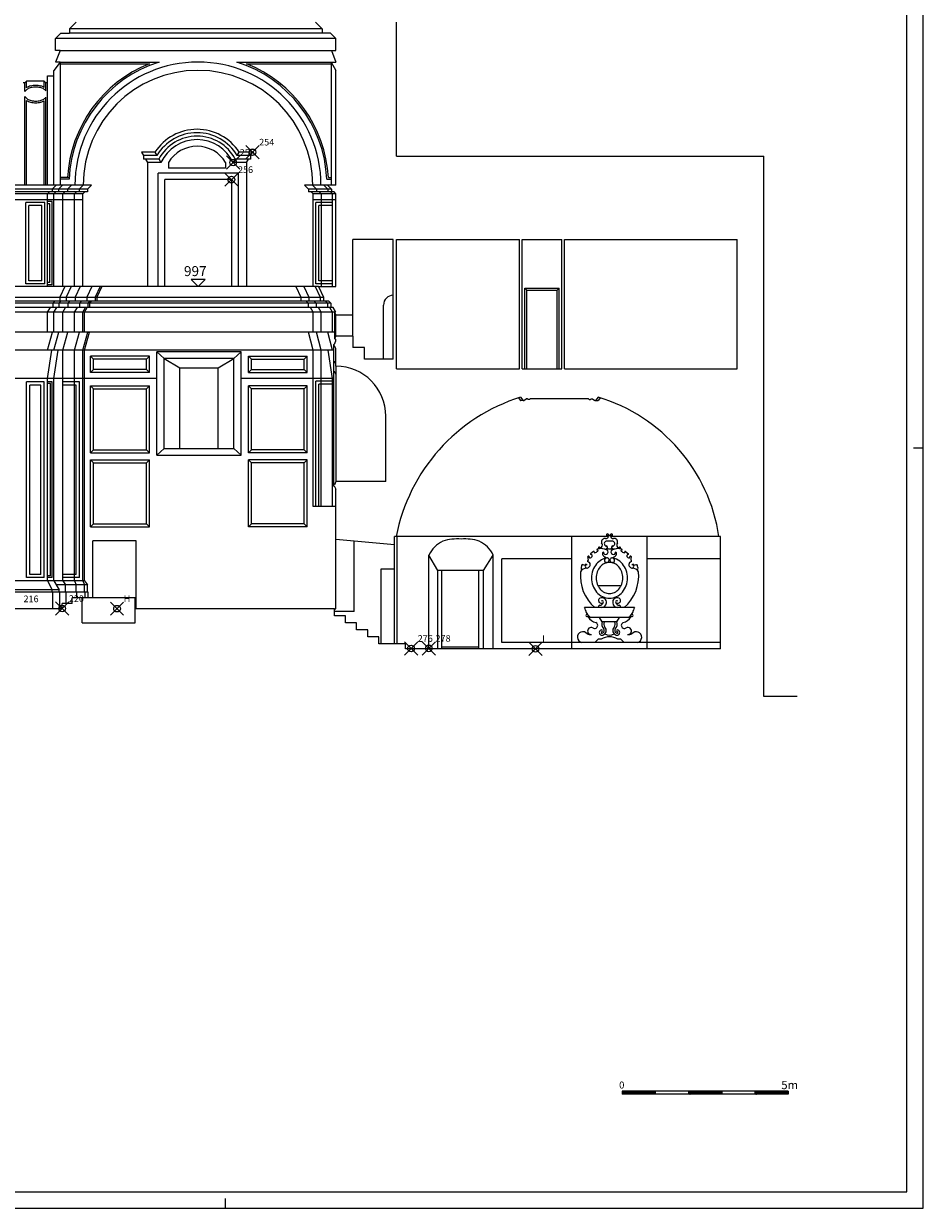
# Model space of a CAD drawing. Extents: x -34.4 to 49.6, y -17.8 to 41.6.
# Drawn here: x 22.6 to 49.6, y -17.8 to 17.9 of the extents above; entities that cross this region are included whole.
import ezdxf

# ---------------------------------------------------------------- set-up
doc = ezdxf.new("R2010")
doc.units = 0
doc.header["$MEASUREMENT"] = 0
doc.header["$PDMODE"] = 35
doc.header["$PDSIZE"] = 0.2
doc.linetypes.add('CONTINUA', pattern=[0])
doc.layers.get('0').update_dxf_attribs({"color": 4, "linetype": 'CONTINUA'})
doc.layers.add('PROIEZIONI', color=7, linetype='CONTINUA')
doc.layers.add('RILIEVO', color=1, linetype='CONTINUA')
doc.styles.add('ROMANS', font='ROMANS', dxfattribs={"height": 0.2})
doc.styles.get("Standard").update_dxf_attribs({"font": 'txt8'})

msp = doc.modelspace()

# ---------------------------------------------------------------- linework, layer by layer
at = {"color": 7}
for p, q in [((49.644, -17.765), (49.644, 41.635)), ((49.644, 5.099), (49.344, 5.099)), ((43.577, -14.236), (40.577, -14.236)), ((40.577, -14.236), (40.577, -14.336)), ((40.577, -14.247), (40.666, -14.336)), ((40.584, -14.236), (40.684, -14.336)), ((40.602, -14.236), (40.702, -14.336)), ((40.619, -14.236), (40.719, -14.336)), ((40.637, -14.236), (40.737, -14.336)), ((40.655, -14.236), (40.755, -14.336)), ((40.672, -14.236), (40.772, -14.336)), ((40.69, -14.236), (40.79, -14.336)), ((40.708, -14.236), (40.808, -14.336)), ((40.725, -14.236), (40.825, -14.336)), ((40.743, -14.236), (40.843, -14.336)), ((40.761, -14.236), (40.861, -14.336)), ((40.778, -14.236), (40.878, -14.336)), ((40.796, -14.236), (40.896, -14.336)), ((40.814, -14.236), (40.914, -14.336)), ((40.831, -14.236), (40.931, -14.336)), ((40.849, -14.236), (40.949, -14.336)), ((40.867, -14.236), (40.967, -14.336)), ((40.884, -14.236), (40.984, -14.336)), ((40.902, -14.236), (41.002, -14.336)), ((40.92, -14.236), (41.02, -14.336)), ((40.938, -14.236), (41.038, -14.336)), ((40.955, -14.236), (41.055, -14.336)), ((40.973, -14.236), (41.073, -14.336)), ((40.991, -14.236), (41.091, -14.336)), ((41.008, -14.236), (41.108, -14.336)), ((41.026, -14.236), (41.126, -14.336)), ((41.044, -14.236), (41.144, -14.336)), ((41.061, -14.236), (41.161, -14.336)), ((41.079, -14.236), (41.179, -14.336)), ((41.097, -14.236), (41.197, -14.336)), ((41.114, -14.236), (41.214, -14.336)), ((41.132, -14.236), (41.232, -14.336)), ((41.15, -14.236), (41.25, -14.336)), ((41.167, -14.236), (41.267, -14.336)), ((41.185, -14.236), (41.285, -14.336)), ((41.203, -14.236), (41.303, -14.336)), ((41.22, -14.236), (41.32, -14.336)), ((41.238, -14.236), (41.338, -14.336)), ((41.256, -14.236), (41.356, -14.336)), ((41.273, -14.236), (41.373, -14.336)), ((41.291, -14.236), (41.391, -14.336)), ((41.309, -14.236), (41.409, -14.336)), ((41.326, -14.236), (41.426, -14.336)), ((41.344, -14.236), (41.444, -14.336)), ((41.362, -14.236), (41.462, -14.336)), ((41.379, -14.236), (41.479, -14.336)), ((41.397, -14.236), (41.497, -14.336)), ((41.415, -14.236), (41.515, -14.336)), ((41.432, -14.236), (41.532, -14.336)), ((41.45, -14.236), (41.55, -14.336)), ((41.468, -14.236), (41.568, -14.336)), ((41.486, -14.236), (41.577, -14.328)), ((41.503, -14.236), (41.577, -14.31)), ((41.521, -14.236), (41.577, -14.292)), ((41.539, -14.236), (41.577, -14.275)), ((41.556, -14.236), (41.577, -14.257)), ((41.574, -14.236), (41.577, -14.239)), ((41.577, -14.236), (41.577, -14.336)), ((42.577, -14.236), (42.577, -14.336)), ((42.577, -14.249), (42.664, -14.336)), ((42.582, -14.236), (42.682, -14.336)), ((42.599, -14.236), (42.699, -14.336)), ((42.617, -14.236), (42.717, -14.336)), ((42.635, -14.236), (42.735, -14.336)), ((42.652, -14.236), (42.752, -14.336)), ((42.67, -14.236), (42.77, -14.336)), ((42.688, -14.236), (42.788, -14.336)), ((42.705, -14.236), (42.805, -14.336)), ((42.723, -14.236), (42.823, -14.336)), ((42.741, -14.236), (42.841, -14.336)), ((42.758, -14.236), (42.858, -14.336)), ((42.776, -14.236), (42.876, -14.336)), ((42.794, -14.236), (42.894, -14.336)), ((42.811, -14.236), (42.911, -14.336)), ((42.829, -14.236), (42.929, -14.336)), ((42.847, -14.236), (42.947, -14.336)), ((42.864, -14.236), (42.964, -14.336)), ((42.882, -14.236), (42.982, -14.336)), ((42.9, -14.236), (43, -14.336)), ((42.917, -14.236), (43.017, -14.336)), ((42.935, -14.236), (43.035, -14.336)), ((42.953, -14.236), (43.053, -14.336)), ((42.97, -14.236), (43.07, -14.336)), ((42.988, -14.236), (43.088, -14.336)), ((43.006, -14.236), (43.106, -14.336)), ((43.023, -14.236), (43.123, -14.336)), ((43.041, -14.236), (43.141, -14.336)), ((43.059, -14.236), (43.159, -14.336)), ((43.077, -14.236), (43.177, -14.336)), ((43.094, -14.236), (43.194, -14.336)), ((43.112, -14.236), (43.212, -14.336)), ((43.13, -14.236), (43.23, -14.336)), ((43.147, -14.236), (43.247, -14.336)), ((43.165, -14.236), (43.265, -14.336)), ((43.183, -14.236), (43.283, -14.336)), ((43.2, -14.236), (43.3, -14.336)), ((43.218, -14.236), (43.318, -14.336)), ((43.236, -14.236), (43.336, -14.336)), ((43.253, -14.236), (43.353, -14.336)), ((43.271, -14.236), (43.371, -14.336)), ((43.289, -14.236), (43.389, -14.336)), ((43.306, -14.236), (43.406, -14.336)), ((43.324, -14.236), (43.424, -14.336)), ((43.342, -14.236), (43.442, -14.336)), ((43.359, -14.236), (43.459, -14.336)), ((43.377, -14.236), (43.477, -14.336)), ((43.395, -14.236), (43.495, -14.336)), ((43.412, -14.236), (43.512, -14.336)), ((43.43, -14.236), (43.53, -14.336)), ((43.448, -14.236), (43.548, -14.336)), ((43.465, -14.236), (43.565, -14.336)), ((43.483, -14.236), (43.577, -14.33)), ((43.501, -14.236), (43.577, -14.312)), ((43.518, -14.236), (43.577, -14.295)), ((43.536, -14.236), (43.577, -14.277)), ((43.554, -14.236), (43.577, -14.259)), ((43.571, -14.236), (43.577, -14.242)), ((43.577, -14.236), (43.577, -14.336)), ((45.577, -14.236), (43.577, -14.236)), ((44.577, -14.236), (44.577, -14.336)), ((44.577, -14.252), (44.661, -14.336)), ((44.579, -14.236), (44.679, -14.336)), ((44.597, -14.236), (44.697, -14.336)), ((44.614, -14.236), (44.714, -14.336)), ((44.632, -14.236), (44.732, -14.336)), ((44.65, -14.236), (44.75, -14.336)), ((44.668, -14.236), (44.768, -14.336)), ((44.685, -14.236), (44.785, -14.336)), ((44.703, -14.236), (44.803, -14.336)), ((44.721, -14.236), (44.821, -14.336)), ((44.738, -14.236), (44.838, -14.336)), ((44.756, -14.236), (44.856, -14.336)), ((44.774, -14.236), (44.874, -14.336)), ((44.791, -14.236), (44.891, -14.336)), ((44.809, -14.236), (44.909, -14.336)), ((44.827, -14.236), (44.927, -14.336)), ((44.844, -14.236), (44.944, -14.336)), ((44.862, -14.236), (44.962, -14.336)), ((44.88, -14.236), (44.98, -14.336)), ((44.897, -14.236), (44.997, -14.336)), ((44.915, -14.236), (45.015, -14.336)), ((44.933, -14.236), (45.033, -14.336)), ((44.95, -14.236), (45.05, -14.336)), ((44.968, -14.236), (45.068, -14.336)), ((44.986, -14.236), (45.086, -14.336)), ((45.003, -14.236), (45.103, -14.336)), ((45.021, -14.236), (45.121, -14.336)), ((45.039, -14.236), (45.139, -14.336)), ((45.056, -14.236), (45.156, -14.336)), ((45.074, -14.236), (45.174, -14.336)), ((45.092, -14.236), (45.192, -14.336)), ((45.109, -14.236), (45.209, -14.336)), ((45.127, -14.236), (45.227, -14.336)), ((45.145, -14.236), (45.245, -14.336)), ((45.162, -14.236), (45.262, -14.336)), ((45.18, -14.236), (45.28, -14.336)), ((45.198, -14.236), (45.298, -14.336)), ((45.216, -14.236), (45.316, -14.336)), ((45.233, -14.236), (45.333, -14.336)), ((45.251, -14.236), (45.351, -14.336)), ((45.269, -14.236), (45.369, -14.336)), ((45.286, -14.236), (45.386, -14.336)), ((45.304, -14.236), (45.404, -14.336)), ((45.322, -14.236), (45.422, -14.336)), ((45.339, -14.236), (45.439, -14.336)), ((45.357, -14.236), (45.457, -14.336)), ((45.375, -14.236), (45.475, -14.336)), ((45.392, -14.236), (45.492, -14.336)), ((45.41, -14.236), (45.51, -14.336)), ((45.428, -14.236), (45.528, -14.336)), ((45.445, -14.236), (45.545, -14.336)), ((45.463, -14.236), (45.563, -14.336)), ((45.481, -14.236), (45.577, -14.333)), ((45.498, -14.236), (45.577, -14.315)), ((45.516, -14.236), (45.577, -14.297)), ((45.534, -14.236), (45.577, -14.279)), ((45.551, -14.236), (45.577, -14.262)), ((45.569, -14.236), (45.577, -14.244)), ((45.577, -14.236), (45.577, -14.336)), ((40.577, -14.265), (40.649, -14.336)), ((40.577, -14.282), (40.631, -14.336)), ((40.577, -14.3), (40.613, -14.336)), ((40.577, -14.318), (40.596, -14.336)), ((40.577, -14.335), (40.578, -14.336)), ((41.577, -14.336), (40.577, -14.336)), ((42.577, -14.336), (41.462, -14.336)), ((42.577, -14.267), (42.646, -14.336)), ((42.577, -14.285), (42.629, -14.336)), ((42.577, -14.302), (42.611, -14.336)), ((42.577, -14.32), (42.593, -14.336)), ((43.577, -14.336), (42.577, -14.336)), ((44.577, -14.336), (43.577, -14.336)), ((44.577, -14.269), (44.644, -14.336)), ((44.577, -14.287), (44.626, -14.336)), ((44.577, -14.305), (44.608, -14.336)), ((44.577, -14.322), (44.591, -14.336)), ((45.577, -14.336), (44.577, -14.336)), ((-34.356, -17.765), (49.644, -17.765)), ((28.644, -17.765), (28.644, -17.465))]:
    msp.add_line(p, q, dxfattribs=at)
at = {"color": 4}
for p, q in [((49.144, -17.265), (49.144, 41.135)), ((-33.856, -17.265), (49.144, -17.265))]:
    msp.add_line(p, q, dxfattribs=at)
for p, q in [((23.949, 17.718), (24.149, 17.918)), ((31.554, 17.718), (31.354, 17.918)), ((33.79, 13.888), (33.79, 17.918)), ((23.533, 17.426), (23.694, 17.588)), ((23.694, 17.588), (23.949, 17.588)), ((23.949, 17.718), (23.949, 17.588)), ((31.554, 17.718), (31.554, 17.588)), ((31.808, 17.588), (31.554, 17.588)), ((31.97, 17.426), (31.808, 17.588)), ((23.533, 17.07), (23.533, 17.426)), ((31.97, 17.07), (31.97, 17.426)), ((23.669, 17.07), (23.533, 17.07)), ((23.669, 17.07), (23.533, 16.72)), ((31.834, 17.07), (31.97, 17.07)), ((31.834, 17.07), (31.97, 16.72)), ((23.669, 16.72), (23.482, 16.47)), ((23.482, 16.305), (23.482, 16.47)), ((23.669, 16.72), (23.533, 16.72)), ((31.822, 16.72), (31.97, 16.47)), ((31.822, 16.72), (31.97, 16.72)), ((31.97, 13.018), (31.97, 16.47)), ((22.608, 16.093), (22.558, 16.093)), ((22.608, 16.093), (22.658, 16.143)), ((23.192, 16.143), (22.658, 16.143)), ((23.242, 16.093), (23.192, 16.143)), ((23.292, 16.093), (23.242, 16.093)), ((23.292, 16.305), (23.482, 16.305)), ((23.292, 16.093), (23.292, 16.305)), ((33.79, 13.888), (44.846, 13.888)), ((44.846, -2.372), (44.846, 13.888)), ((31.97, 13.018), (31.71, 13.018)), ((31.83, 12.898), (31.71, 13.018)), ((31.83, 12.898), (31.83, 12.818)), ((31.91, 12.818), (31.83, 12.818)), ((31.97, 12.758), (31.91, 12.818)), ((31.97, 9.968), (31.97, 12.758)), ((32.48, 9.108), (32.48, 11.378)), ((33.69, 11.378), (32.48, 11.378)), ((33.69, 7.778), (33.69, 11.378)), ((33.79, 7.488), (33.79, 11.378)), ((33.79, 11.378), (37.49, 11.378)), ((37.49, 7.488), (37.49, 11.378)), ((37.57, 7.488), (37.57, 11.378)), ((37.57, 11.378), (38.77, 11.378)), ((38.77, 7.488), (38.77, 11.378)), ((38.85, 7.488), (38.85, 11.378)), ((38.85, 11.378), (44.046, 11.378)), ((44.046, 7.488), (44.046, 11.378)), ((31.448, 9.968), (31.598, 9.648)), ((31.448, 9.968), (31.97, 9.968)), ((31.598, 9.648), (31.598, 9.528)), ((31.758, 9.528), (31.598, 9.528)), ((31.758, 9.528), (31.818, 9.468)), ((31.818, 9.468), (31.818, 9.338)), ((31.888, 9.338), (31.818, 9.338)), ((31.958, 9.219), (31.888, 9.338)), ((31.958, 9.219), (31.93, 9.178)), ((31.93, 9.158), (31.97, 9.108)), ((32.48, 9.108), (31.97, 9.108)), ((31.92, 8.233), (31.97, 8.328)), ((31.97, 8.478), (31.93, 8.418)), ((31.93, 8.398), (31.97, 8.348)), ((32.48, 8.478), (31.97, 8.478)), ((31.97, 8.328), (31.97, 8.348)), ((32.48, 8.478), (32.48, 8.128)), ((31.97, 8.098), (31.92, 8.183)), ((31.97, 7.568), (31.97, 8.098)), ((32.83, 8.128), (32.48, 8.128)), ((32.83, 7.778), (32.83, 8.128)), ((33.69, 7.778), (32.83, 7.778)), ((33.79, 7.488), (37.49, 7.488)), ((37.57, 7.488), (38.77, 7.488)), ((38.85, 7.488), (44.046, 7.488)), ((37.525, 6.638), (37.591, 6.547)), ((37.622, 6.541), (37.695, 6.588)), ((37.735, 6.588), (37.695, 6.588)), ((37.735, 6.588), (37.755, 6.563)), ((37.795, 6.563), (37.755, 6.563)), ((37.795, 6.563), (37.815, 6.588)), ((39.568, 6.588), (37.815, 6.588)), ((39.588, 6.563), (39.568, 6.588)), ((39.588, 6.563), (39.628, 6.563)), ((39.648, 6.588), (39.628, 6.563)), ((39.648, 6.588), (39.688, 6.588)), ((39.688, 6.588), (39.761, 6.541)), ((39.858, 6.638), (39.792, 6.547)), ((39.858, 6.638), (39.792, 6.547)), ((33.47, 4.098), (33.47, 6.068)), ((31.97, 4.098), (31.92, 4.003)), ((31.92, 3.953), (31.97, 3.868)), ((33.47, 4.098), (31.97, 4.098)), ((31.97, 2.364), (31.97, 3.868)), ((31.97, 2.364), (33.729, 2.208)), ((33.729, 2.208), (33.729, 2.443)), ((33.779, 2.443), (33.729, 2.443)), ((43.545, 2.443), (43.495, 2.443)), ((43.545, -0.932), (43.545, 2.443)), ((23.725, 0.268), (23.725, 0.428)), ((24.03, 0.428), (23.725, 0.428)), ((24.03, 0.428), (24.03, 0.598)), ((24.335, 0.598), (24.03, 0.598)), ((24.335, -0.154), (24.335, 0.598)), ((23.725, 0.268), (20.784, 0.268)), ((31.924, 0.268), (25.925, 0.268)), ((25.925, -0.154), (25.925, 0.268)), ((31.924, 0.058), (31.924, 0.268)), ((32.254, 0.058), (31.924, 0.058)), ((32.254, -0.152), (32.254, 0.058)), ((24.335, -0.154), (25.925, -0.154)), ((32.584, -0.152), (32.254, -0.152)), ((32.584, -0.362), (32.584, -0.152)), ((32.924, -0.362), (32.584, -0.362)), ((32.924, -0.572), (32.924, -0.362)), ((33.264, -0.572), (32.924, -0.572)), ((33.264, -0.782), (33.264, -0.572)), ((33.264, -0.572), (33.264, -0.572)), ((34.064, -0.782), (33.264, -0.782)), ((34.064, -0.932), (34.064, -0.782)), ((43.545, -0.932), (34.064, -0.932)), ((45.846, -2.372), (44.846, -2.372))]:
    msp.add_line(p, q)
for centre, radius, start, end in [((31.93, 9.168), 0.01, 90, 270), ((31.92, 8.208), 0.025, 90, 270), ((31.93, 8.408), 0.01, 90, 270), ((31.97, 6.068), 1.5, 0, 90), ((39.173, 1.397), 5.494, 107.4489, 169.0226), ((37.61, 6.563), 0.025, 220.3594, 298.2826), ((39.773, 6.563), 0.025, 232.8258, 328.609), ((38.372, 1.675), 5.18, 8.5209, 73.3319), ((31.92, 3.978), 0.025, 90, 270)]:
    msp.add_arc(centre, radius, start, end)
at = {"layer": 'PROIEZIONI'}
for p, q in [((31.554, 17.718), (23.949, 17.718)), ((31.554, 17.588), (23.949, 17.588)), ((31.97, 17.426), (23.533, 17.426)), ((23.669, 17.07), (31.834, 17.07)), ((23.669, 16.72), (26.647, 16.72)), ((23.669, 16.72), (23.669, 13.018)), ((23.669, 16.67), (26.358, 16.67)), ((28.984, 16.72), (31.822, 16.72)), ((29.273, 16.67), (31.822, 16.67)), ((31.822, 16.72), (31.822, 13.018)), ((22.608, 15.834), (22.608, 16.093)), ((22.658, 15.948), (22.658, 16.143)), ((23.192, 15.957), (23.192, 16.143)), ((23.242, 15.854), (23.242, 16.093)), ((23.292, 13.018), (23.292, 16.093)), ((23.482, 13.018), (23.482, 16.305)), ((22.608, 13.018), (22.608, 15.68)), ((22.658, 13.018), (22.658, 15.566)), ((23.192, 13.018), (23.192, 15.557)), ((23.242, 13.018), (23.242, 15.66)), ((26.52, 14.01), (26.118, 14.01)), ((26.118, 14.01), (26.179, 13.906)), ((26.577, 13.906), (26.179, 13.906)), ((26.179, 13.906), (26.179, 13.803)), ((26.52, 14.01), (26.579, 13.909)), ((28.997, 13.909), (29.056, 14.01)), ((29.396, 13.906), (28.998, 13.906)), ((29.457, 14.01), (29.056, 14.01)), ((29.396, 13.906), (29.457, 14.01)), ((29.396, 13.906), (29.396, 13.803)), ((26.638, 13.803), (26.179, 13.803)), ((26.239, 13.803), (26.3, 13.699)), ((26.3, 13.699), (26.3, 9.968)), ((26.701, 13.699), (26.3, 13.699)), ((26.639, 13.805), (26.701, 13.699)), ((26.928, 13.699), (26.928, 13.532)), ((28.647, 13.699), (28.647, 13.532)), ((28.874, 13.699), (28.936, 13.805)), ((29.275, 13.699), (28.874, 13.699)), ((29.396, 13.803), (28.938, 13.803)), ((29.275, 13.699), (29.336, 13.803)), ((29.275, 13.699), (29.275, 9.968)), ((23.938, 13.248), (23.669, 13.248)), ((23.938, 13.198), (23.669, 13.198)), ((29.021, 13.382), (26.619, 13.382)), ((26.619, 9.968), (26.619, 13.382)), ((28.647, 13.532), (26.928, 13.532)), ((29.021, 13.382), (29.021, 9.968)), ((31.693, 13.198), (31.822, 13.198)), ((31.741, 13.248), (31.822, 13.248)), ((24.614, 13.018), (17.768, 13.018)), ((24.494, 12.898), (17.888, 12.898)), ((23.432, 12.898), (23.552, 13.018)), ((23.432, 12.898), (23.432, 12.818)), ((23.622, 12.898), (23.742, 13.018)), ((23.622, 12.898), (23.622, 12.818)), ((23.892, 12.898), (24.012, 13.018)), ((23.892, 12.898), (23.892, 12.818)), ((24.244, 12.898), (24.364, 13.018)), ((24.244, 12.898), (24.244, 12.818)), ((24.494, 12.898), (24.614, 13.018)), ((24.494, 12.898), (24.494, 12.818)), ((28.821, 13.182), (26.819, 13.182)), ((26.819, 9.968), (26.819, 13.182)), ((28.821, 13.182), (28.821, 9.968)), ((31.146, 12.898), (31.026, 13.018)), ((31.71, 13.018), (31.026, 13.018)), ((31.83, 12.898), (31.146, 12.898)), ((31.146, 12.898), (31.146, 12.818)), ((31.387, 12.898), (31.267, 13.018)), ((31.387, 12.898), (31.387, 12.818)), ((31.727, 12.898), (31.607, 13.018)), ((31.83, 12.898), (31.71, 13.018)), ((31.727, 12.898), (31.727, 12.818)), ((31.83, 12.898), (31.83, 12.818)), ((24.494, 12.818), (17.888, 12.818)), ((24.354, 12.758), (18.028, 12.758)), ((24.354, 12.578), (18.028, 12.578)), ((22.638, 10.048), (22.638, 12.498)), ((23.212, 12.498), (22.638, 12.498)), ((23.212, 10.048), (23.212, 12.498)), ((23.292, 12.758), (23.352, 12.818)), ((23.292, 9.968), (23.292, 12.758)), ((23.432, 12.528), (23.292, 12.528)), ((23.432, 10.018), (23.432, 12.528)), ((23.482, 12.758), (23.542, 12.818)), ((23.482, 9.968), (23.482, 12.758)), ((23.752, 12.758), (23.812, 12.818)), ((23.752, 9.968), (23.752, 12.758)), ((24.104, 12.758), (24.164, 12.818)), ((24.104, 9.968), (24.104, 12.758)), ((24.354, 12.758), (24.414, 12.818)), ((24.354, 9.968), (24.354, 12.758)), ((31.83, 12.818), (31.146, 12.818)), ((31.286, 12.758), (31.226, 12.818)), ((31.97, 12.758), (31.286, 12.758)), ((31.286, 9.968), (31.286, 12.758)), ((31.97, 12.578), (31.286, 12.578)), ((31.366, 10.048), (31.366, 12.498)), ((31.867, 12.498), (31.366, 12.498)), ((31.527, 12.758), (31.467, 12.818)), ((31.527, 12.758), (31.527, 9.968)), ((31.867, 12.758), (31.807, 12.818)), ((31.867, 9.968), (31.867, 12.758)), ((31.97, 12.758), (31.91, 12.818)), ((23.122, 12.408), (22.728, 12.408)), ((22.728, 10.138), (22.728, 12.408)), ((23.122, 10.138), (23.122, 12.408)), ((23.362, 12.458), (23.292, 12.458)), ((23.362, 10.088), (23.362, 12.458)), ((31.456, 10.138), (31.456, 12.408)), ((31.867, 12.408), (31.456, 12.408)), ((23.212, 10.048), (22.638, 10.048)), ((23.122, 10.138), (22.728, 10.138)), ((23.362, 10.088), (23.292, 10.088)), ((23.432, 10.018), (23.292, 10.018)), ((31.867, 10.048), (31.366, 10.048)), ((31.867, 10.138), (31.456, 10.138)), ((-4.84, 9.648), (31.598, 9.648)), ((31.448, 9.968), (-4.69, 9.968)), ((23.814, 9.968), (23.664, 9.648)), ((23.664, 9.648), (23.664, 9.528)), ((24.004, 9.968), (23.854, 9.648)), ((23.854, 9.648), (23.854, 9.528)), ((24.274, 9.968), (24.124, 9.648)), ((24.124, 9.648), (24.124, 9.528)), ((24.626, 9.968), (24.476, 9.648)), ((24.476, 9.648), (24.476, 9.528)), ((24.876, 9.968), (24.726, 9.648)), ((24.726, 9.648), (24.726, 9.528)), ((24.926, 9.968), (24.776, 9.648)), ((24.776, 9.648), (24.776, 9.528)), ((30.764, 9.968), (30.914, 9.648)), ((30.914, 9.648), (30.914, 9.528)), ((31.006, 9.968), (31.156, 9.648)), ((31.156, 9.648), (31.156, 9.528)), ((31.345, 9.968), (31.495, 9.648)), ((31.495, 9.648), (31.495, 9.528)), ((37.65, 7.488), (37.65, 9.918)), ((37.65, 9.918), (38.69, 9.918)), ((37.65, 9.918), (37.71, 9.858)), ((37.71, 9.858), (38.63, 9.858)), ((37.71, 7.488), (37.71, 9.858)), ((38.63, 9.858), (38.69, 9.918)), ((38.63, 7.488), (38.63, 9.858)), ((38.69, 7.488), (38.69, 9.918)), ((31.818, 9.468), (-5.06, 9.468)), ((31.818, 9.338), (-5.06, 9.338)), ((31.598, 9.528), (-4.84, 9.528)), ((23.292, 9.198), (23.374, 9.338)), ((23.504, 9.528), (23.444, 9.468)), ((23.444, 9.468), (23.444, 9.338)), ((23.482, 9.198), (23.564, 9.338)), ((23.694, 9.528), (23.634, 9.468)), ((23.634, 9.468), (23.634, 9.338)), ((23.752, 9.198), (23.834, 9.338)), ((23.964, 9.528), (23.904, 9.468)), ((23.904, 9.468), (23.904, 9.338)), ((24.104, 9.198), (24.186, 9.338)), ((24.316, 9.528), (24.256, 9.468)), ((24.256, 9.468), (24.256, 9.338)), ((24.354, 9.198), (24.436, 9.338)), ((24.404, 9.198), (24.486, 9.338)), ((24.566, 9.528), (24.506, 9.468)), ((24.506, 9.468), (24.506, 9.338)), ((24.616, 9.528), (24.556, 9.468)), ((24.556, 9.468), (24.556, 9.338)), ((31.074, 9.528), (31.134, 9.468)), ((31.134, 9.468), (31.134, 9.338)), ((31.286, 9.198), (31.204, 9.338)), ((31.316, 9.528), (31.376, 9.468)), ((31.376, 9.468), (31.376, 9.338)), ((31.527, 9.198), (31.446, 9.338)), ((31.655, 9.528), (31.715, 9.468)), ((31.715, 9.468), (31.715, 9.338)), ((31.867, 9.198), (31.785, 9.338)), ((33.4, 7.778), (33.4, 9.408)), ((31.944, 9.198), (-5.211, 9.198)), ((23.292, 8.598), (23.292, 9.198)), ((23.482, 8.598), (23.482, 9.198)), ((23.752, 8.598), (23.752, 9.198)), ((24.104, 8.598), (24.104, 9.198)), ((24.354, 8.598), (24.354, 9.198)), ((24.404, 8.598), (24.404, 9.198)), ((31.286, 8.598), (31.286, 9.198)), ((31.527, 8.598), (31.527, 9.198)), ((31.867, 8.598), (31.867, 9.198)), ((31.92, 9.168), (31.92, 8.408)), ((31.97, 8.478), (31.97, 9.108)), ((32.48, 8.478), (32.48, 9.108)), ((31.92, 8.598), (-5.066, 8.598)), ((23.292, 8.048), (23.437, 8.598)), ((23.482, 8.048), (23.627, 8.598)), ((23.752, 8.048), (23.897, 8.598)), ((24.104, 8.048), (24.249, 8.598)), ((24.354, 8.048), (24.499, 8.598)), ((24.404, 8.048), (24.549, 8.598)), ((31.286, 8.048), (31.141, 8.598)), ((31.527, 8.048), (31.382, 8.598)), ((31.867, 8.048), (31.722, 8.598)), ((31.895, 8.208), (31.895, 3.978)), ((31.895, 8.048), (-5.211, 8.048)), ((23.292, 7.198), (23.422, 8.048)), ((23.482, 7.198), (23.612, 8.048)), ((23.752, 1.108), (23.752, 8.048)), ((24.104, 1.108), (24.104, 8.048)), ((24.354, 1.108), (24.354, 8.048)), ((24.404, 1.108), (24.404, 8.048)), ((24.584, 7.378), (24.584, 7.868)), ((26.356, 7.868), (24.584, 7.868)), ((24.584, 7.868), (24.674, 7.778)), ((26.266, 7.778), (26.356, 7.868)), ((26.356, 7.378), (26.356, 7.868)), ((29.115, 7.998), (26.575, 7.998)), ((26.575, 4.898), (26.575, 7.998)), ((26.575, 7.998), (26.795, 7.798)), ((28.895, 7.798), (29.115, 7.998)), ((29.115, 4.898), (29.115, 7.998)), ((29.424, 7.778), (29.334, 7.868)), ((29.334, 7.868), (31.106, 7.868)), ((29.334, 7.378), (29.334, 7.868)), ((31.106, 7.868), (31.016, 7.778)), ((31.106, 7.378), (31.106, 7.868)), ((31.286, 7.198), (31.286, 8.048)), ((31.527, 7.198), (31.527, 8.048)), ((31.867, 7.198), (31.737, 8.048)), ((26.266, 7.778), (24.674, 7.778)), ((24.674, 7.468), (24.674, 7.778)), ((26.266, 7.468), (26.266, 7.778)), ((28.895, 7.798), (26.795, 7.798)), ((26.795, 5.098), (26.795, 7.798)), ((26.795, 7.798), (27.267, 7.518)), ((27.267, 5.098), (27.267, 7.518)), ((27.267, 7.518), (28.423, 7.518)), ((28.423, 7.518), (28.895, 7.798)), ((28.423, 5.098), (28.423, 7.518)), ((28.895, 5.098), (28.895, 7.798)), ((29.424, 7.468), (29.424, 7.778)), ((29.424, 7.778), (31.016, 7.778)), ((31.016, 7.468), (31.016, 7.778)), ((31.97, 7.628), (31.92, 7.713)), ((31.97, 7.568), (31.97, 4.098)), ((26.575, 7.198), (8.487, 7.198)), ((23.292, 1.108), (23.292, 7.198)), ((23.482, 1.108), (23.482, 7.198)), ((24.584, 7.378), (24.674, 7.468)), ((26.356, 7.378), (24.584, 7.378)), ((26.266, 7.468), (24.674, 7.468)), ((26.266, 7.468), (26.356, 7.378)), ((31.895, 7.198), (29.115, 7.198)), ((29.424, 7.468), (29.334, 7.378)), ((29.334, 7.378), (31.106, 7.378)), ((29.424, 7.468), (31.016, 7.468)), ((31.106, 7.378), (31.016, 7.468)), ((31.286, 3.348), (31.286, 7.198)), ((31.527, 3.348), (31.527, 7.198)), ((31.867, 3.348), (31.867, 7.198)), ((31.97, 7.328), (31.92, 7.413)), ((22.658, 1.208), (22.658, 7.098)), ((23.192, 7.098), (22.658, 7.098)), ((22.758, 1.308), (22.758, 6.998)), ((23.092, 6.998), (22.758, 6.998)), ((23.092, 1.308), (23.092, 6.998)), ((23.192, 1.208), (23.192, 7.098)), ((23.432, 7.098), (23.292, 7.098)), ((23.382, 7.048), (23.292, 7.048)), ((23.382, 1.258), (23.382, 7.048)), ((23.432, 1.208), (23.432, 7.098)), ((24.254, 7.098), (23.752, 7.098)), ((24.154, 6.998), (23.752, 6.998)), ((24.154, 1.308), (24.154, 6.998)), ((24.254, 1.208), (24.254, 7.098)), ((24.584, 6.978), (26.356, 6.978)), ((24.584, 4.968), (24.584, 6.978)), ((24.584, 6.978), (24.674, 6.888)), ((24.674, 5.058), (24.674, 6.888)), ((24.674, 6.888), (26.266, 6.888)), ((26.266, 6.888), (26.356, 6.978)), ((26.266, 5.058), (26.266, 6.888)), ((26.356, 4.968), (26.356, 6.978)), ((29.424, 6.888), (29.334, 6.978)), ((29.334, 4.968), (29.334, 6.978)), ((31.106, 6.978), (29.334, 6.978)), ((29.424, 5.058), (29.424, 6.888)), ((31.016, 6.888), (29.424, 6.888)), ((31.106, 6.978), (31.016, 6.888)), ((31.016, 5.058), (31.016, 6.888)), ((31.106, 4.968), (31.106, 6.978)), ((31.867, 7.118), (31.366, 7.118)), ((31.366, 3.348), (31.366, 7.118)), ((31.456, 3.348), (31.456, 7.028)), ((31.867, 7.028), (31.456, 7.028)), ((37.463, 6.618), (37.512, 6.55)), ((37.61, 6.538), (37.533, 6.538)), ((39.773, 6.538), (39.85, 6.538)), ((39.921, 6.619), (39.872, 6.55)), ((24.584, 4.968), (24.674, 5.058)), ((24.674, 5.058), (26.266, 5.058)), ((26.266, 5.058), (26.356, 4.968)), ((26.575, 4.898), (26.795, 5.098)), ((26.795, 5.098), (28.895, 5.098)), ((28.895, 5.098), (29.115, 4.898)), ((29.424, 5.058), (29.334, 4.968)), ((31.016, 5.058), (29.424, 5.058)), ((31.106, 4.968), (31.016, 5.058)), ((24.584, 4.968), (26.356, 4.968)), ((24.584, 4.968), (26.356, 4.968)), ((24.584, 4.748), (24.674, 4.658)), ((24.584, 2.738), (24.584, 4.748)), ((24.584, 4.748), (26.356, 4.748)), ((24.674, 2.828), (24.674, 4.658)), ((24.674, 4.658), (26.266, 4.658)), ((26.266, 4.658), (26.356, 4.748)), ((26.266, 2.828), (26.266, 4.658)), ((26.356, 2.738), (26.356, 4.748)), ((26.575, 4.898), (29.115, 4.898)), ((31.106, 4.968), (29.334, 4.968)), ((31.106, 4.968), (29.334, 4.968)), ((31.106, 4.748), (29.334, 4.748)), ((29.334, 2.738), (29.334, 4.748)), ((29.424, 4.658), (29.334, 4.748)), ((29.424, 2.828), (29.424, 4.658)), ((31.016, 4.658), (29.424, 4.658)), ((31.106, 4.748), (31.016, 4.658)), ((31.016, 2.828), (31.016, 4.658)), ((31.106, 2.738), (31.106, 4.748)), ((31.97, 3.348), (31.286, 3.348)), ((24.584, 2.738), (24.674, 2.828)), ((24.584, 2.738), (26.356, 2.738)), ((24.674, 2.828), (26.266, 2.828)), ((26.266, 2.828), (26.356, 2.738)), ((29.424, 2.828), (29.334, 2.738)), ((31.106, 2.738), (29.334, 2.738)), ((31.016, 2.828), (29.424, 2.828)), ((31.106, 2.738), (31.016, 2.828)), ((24.654, 0.598), (24.654, 2.318)), ((25.954, 2.318), (24.654, 2.318)), ((25.954, 0.268), (25.954, 2.318)), ((31.97, 0.268), (31.97, 2.364)), ((32.519, 0.188), (32.519, 2.315)), ((33.729, -0.782), (33.729, 2.208)), ((40.164, 2.443), (33.779, 2.443)), ((33.808, -0.782), (33.808, 2.443)), ((39.063, -0.932), (39.063, 2.443)), ((43.495, 2.443), (40.239, 2.443)), ((41.339, -0.932), (41.339, 2.443)), ((34.765, -0.932), (34.765, 1.888)), ((35.03, 1.428), (34.765, 1.888)), ((36.408, 1.428), (36.704, 1.888)), ((36.704, -0.932), (36.704, 1.888)), ((39.72, 1.992), (39.633, 1.925)), ((40.682, 1.992), (40.769, 1.925)), ((33.334, -0.782), (33.334, 1.473)), ((33.334, 1.473), (33.729, 1.473)), ((35.03, -0.932), (35.03, 1.428)), ((36.408, 1.428), (35.03, 1.428)), ((35.15, -0.932), (35.15, 1.428)), ((36.268, -0.932), (36.268, 1.428)), ((36.408, -0.932), (36.408, 1.428)), ((36.964, -0.742), (36.964, 1.778)), ((39.063, 1.778), (36.964, 1.778)), ((43.545, 1.778), (41.339, 1.778)), ((24.404, 1.108), (21.306, 1.108)), ((23.192, 1.208), (22.658, 1.208)), ((23.092, 1.308), (22.758, 1.308)), ((23.382, 1.258), (23.292, 1.258)), ((23.432, 1.208), (23.292, 1.208)), ((23.292, 1.108), (23.43, 0.838)), ((23.482, 1.108), (23.638, 0.838)), ((24.154, 1.308), (23.752, 1.308)), ((24.254, 1.208), (23.752, 1.208)), ((23.752, 1.108), (23.833, 0.988)), ((24.104, 1.108), (24.149, 0.988)), ((24.354, 1.108), (24.405, 0.988)), ((24.404, 1.108), (24.492, 0.988)), ((24.512, 0.768), (21.299, 0.768)), ((23.638, 0.838), (22.223, 0.838)), ((23.43, 0.768), (23.43, 0.838)), ((23.45, 0.268), (23.45, 0.768)), ((24.492, 0.988), (23.552, 0.988)), ((23.638, 0.768), (23.638, 0.838)), ((23.658, 0.268), (23.658, 0.768)), ((23.833, 0.768), (23.833, 0.988)), ((23.853, 0.428), (23.853, 0.768)), ((24.149, 0.768), (24.149, 0.988)), ((24.169, 0.598), (24.169, 0.768)), ((24.405, 0.768), (24.405, 0.988)), ((24.425, 0.598), (24.425, 0.768)), ((24.492, 0.768), (24.492, 0.988)), ((24.512, 0.598), (24.512, 0.768)), ((39.852, 0.969), (40.55, 0.969)), ((25.925, 0.598), (24.335, 0.598)), ((25.925, 0.268), (25.925, 0.598)), ((31.924, 0.268), (31.97, 0.268)), ((32.519, 0.188), (31.924, 0.188)), ((40.951, 0.308), (39.451, 0.308)), ((40.759, 0.008), (39.643, 0.008)), ((39.981, -0.122), (39.901, 0.008)), ((40.421, -0.122), (40.501, 0.008)), ((40.421, -0.122), (39.981, -0.122)), ((39.761, -0.742), (39.861, -0.642)), ((39.951, -0.642), (39.861, -0.642)), ((40.541, -0.642), (40.451, -0.642)), ((40.641, -0.742), (40.541, -0.642)), ((36.268, -0.882), (35.15, -0.882)), ((43.545, -0.742), (36.964, -0.742))]:
    msp.add_line(p, q, dxfattribs=at)
for centre, radius, start, end in [((27.816, 13.018), 3.932, 111.7581, 176.6463), ((27.816, 13.018), 3.882, 107.522, 177.3422), ((27.816, 13.018), 3.702, 0, 180), ((27.816, 13.018), 3.452, 0, 180), ((27.816, 13.018), 3.882, 2.6578, 72.478), ((27.816, 13.018), 3.932, 3.3537, 68.2419), ((22.819, 15.685), 0.258, 121.0742, 144.7509), ((22.819, 15.685), 0.308, 121.0742, 121.4433), ((22.888, 15.571), 0.442, 104.0155, 121.0742), ((22.888, 15.571), 0.392, 104.0155, 121.0742), ((22.933, 15.389), 0.629, 90, 104.0155), ((22.933, 15.389), 0.579, 90, 104.0155), ((22.933, 15.389), 0.629, 75.9845, 90), ((22.933, 15.389), 0.579, 75.9845, 90), ((22.978, 15.571), 0.392, 58.9258, 75.9845), ((22.978, 15.571), 0.442, 60.9967, 75.9845), ((23.047, 15.685), 0.258, 40.8434, 58.9258), ((22.819, 15.829), 0.258, 215.2491, 238.9258), ((22.819, 15.829), 0.308, 238.5567, 238.9258), ((22.888, 15.943), 0.442, 238.9258, 255.9845), ((22.888, 15.943), 0.392, 238.9258, 255.9845), ((22.933, 16.125), 0.629, 255.9845, 270), ((22.933, 16.125), 0.579, 255.9845, 270), ((22.933, 16.125), 0.579, 270, 284.0155), ((22.933, 16.125), 0.629, 270, 284.0155), ((22.978, 15.943), 0.392, 284.0155, 301.0742), ((22.978, 15.943), 0.442, 284.0155, 299.0033), ((23.047, 15.829), 0.258, 301.0742, 319.1566), ((27.788, 13.184), 1.513, 33.0768, 146.9232), ((27.788, 13.184), 1.409, 30.8216, 149.1784), ((27.788, 13.184), 1.306, 28.2725, 151.7275), ((27.788, 13.184), 1.202, 25.3568, 154.6432), ((27.788, 13.184), 1.002, 30.9117, 149.0883), ((33.703, 9.405), 0.303, 92.4246, 179.5174), ((31.92, 7.738), 0.025, 180, 270), ((31.92, 7.438), 0.025, 180, 270), ((37.533, 6.563), 0.025, 211.391, 270), ((39.85, 6.563), 0.025, 270, 328.609), ((40.142, 2.492), 0.0326, 28.0849, 215.3386), ((40.079, 2.425), 0.123, 8.3323, 42.0967), ((40.323, 2.425), 0.123, 137.9033, 171.6677), ((40.26, 2.492), 0.0326, 318.6004, 151.9151), ((35.554, 1.513), 0.873, 114.8759, 154.6015), ((35.618, 0.953), 1.42, 85.2849, 107.6714), ((35.852, 0.953), 1.42, 72.3286, 94.7151), ((35.915, 1.513), 0.873, 25.3985, 65.1241), ((40.064, 2.283), 0.104, 79.3816, 194.1498), ((39.895, 2.194), 0.0928, 313.5577, 43.5238), ((40.118, 2.227), 0.0778, 105.8314, 167.6938), ((40.142, 2.242), 0.0996, 178.9731, 238.8109), ((40.095, 2.459), 0.0748, 258.0123, 312.5713), ((40.097, 2.172), 0.0171, 246.1816, 339.0316), ((40.203, 1.267), 1.04, 90, 95.8189), ((40.119, 2.164), 0.00598, 15.4502, 156.7716), ((40.128, 2.479), 0.0138, 204.6321, 358.4757), ((40.01, 2.089), 0.138, 357.023, 33.4852), ((40.119, 2.44), 0.0447, 306.458, 59.6687), ((40.2, 1.267), 1.04, 84.1811, 90), ((40.283, 2.44), 0.0447, 120.3313, 233.542), ((40.393, 2.089), 0.138, 146.5148, 182.977), ((40.307, 2.459), 0.0748, 227.4287, 281.9877), ((40.274, 2.479), 0.0138, 181.5243, 335.3679), ((40.284, 2.164), 0.00598, 23.2284, 164.5498), ((40.305, 2.172), 0.0171, 200.9684, 293.8184), ((40.284, 2.227), 0.0778, 12.3062, 74.1686), ((40.26, 2.242), 0.0996, 301.1891, 1.0269), ((40.322, 2.428), 0.0418, 262.9966, 270), ((40.341, 2.283), 0.104, 345.8502, 100.6184), ((40.51, 2.194), 0.0928, 136.4762, 226.4423), ((39.566, 1.832), 0.0234, 360, 199.18), ((39.763, 1.81), 0.219, 176.2105, 197.1521), ((39.609, 1.824), 0.0215, 155.7586, 273.5698), ((39.606, 1.88), 0.0775, 273.5698, 336.7248), ((39.637, 1.917), 0.0095, 113.8923, 265.9393), ((39.621, 1.819), 0.0889, 59.3568, 80.2259), ((39.653, 1.876), 0.0242, 1.629, 55.8007), ((39.614, 1.862), 0.0643, 347.9583, 12.7753), ((39.729, 1.987), 0.00862, 355.3796, 128.0252), ((39.757, 1.977), 0.0209, 152.2637, 260.2928), ((39.707, 2.161), 0.21, 282.6969, 313.7869), ((40.231, 1.265), 0.551, 100.5711, 139.6001), ((39.833, 2.047), 0.0118, 114.0717, 236.9038), ((39.831, 2.046), 0.0102, 243.5544, 272.6328), ((39.901, 1.963), 0.119, 93.0621, 127.6929), ((39.841, 2.022), 0.0169, 314.4461, 121.8888), ((39.891, 2.106), 0.0249, 72.482, 297.736), ((39.931, 1.788), 0.297, 69.2173, 97.0354), ((39.93, 2.157), 0.0418, 220.9181, 313.8193), ((40.071, 1.926), 0.0817, 142.3546, 208.7292), ((40.191, 2.049), 0.25, 220.3739, 257.815), ((40.014, 1.972), 0.00811, 18.0557, 150.5079), ((40.069, 1.96), 0.0502, 162.4314, 242.4863), ((40.038, 1.884), 0.182, 60.383, 90.3584), ((40.079, 1.971), 0.0649, 239.2626, 296.8156), ((40.117, 1.729), 0.0692, 97.3943, 283.3319), ((40.12, 2.069), 0.0229, 41.8375, 202.0199), ((40.117, 2.069), 0.0191, 204.1201, 22.6565), ((40.088, 1.982), 0.072, 287.0558, 56.3128), ((40.116, 1.734), 0.0739, 283.3319, 73.0707), ((40.203, 2.316), 0.24, 254.2906, 270), ((40.203, 2.316), 0.24, 270, 285.7094), ((40.286, 1.734), 0.0739, 106.9293, 256.6681), ((40.315, 1.982), 0.072, 123.6872, 252.9442), ((40.212, 2.049), 0.25, 282.185, 319.6261), ((40.201, 1.326), 0.482, 64.0478, 82.4462), ((40.285, 2.069), 0.0229, 337.9801, 138.1625), ((40.289, 2.069), 0.0191, 157.3435, 335.8799), ((40.285, 1.729), 0.0692, 256.6681, 82.6057), ((40.365, 1.884), 0.182, 89.6416, 119.617), ((40.323, 1.971), 0.0649, 243.1844, 300.7374), ((40.333, 1.96), 0.0502, 297.5137, 17.5686), ((40.471, 1.788), 0.297, 82.9646, 110.7827), ((40.389, 1.972), 0.00811, 29.4921, 161.9443), ((40.331, 1.926), 0.0817, 331.2708, 37.6454), ((40.475, 2.157), 0.0418, 226.1807, 289.9383), ((40.511, 2.106), 0.0249, 242.264, 151.5443), ((40.501, 1.963), 0.119, 52.3071, 86.9379), ((40.562, 2.022), 0.0169, 58.1112, 225.5539), ((40.696, 2.161), 0.21, 226.2131, 257.3031), ((40.571, 2.046), 0.0102, 267.3672, 296.4456), ((40.569, 2.047), 0.0118, 303.0962, 65.9283), ((40.646, 1.977), 0.0209, 279.7072, 27.7363), ((40.673, 1.987), 0.00862, 51.9748, 184.6204), ((40.788, 1.862), 0.0643, 167.2247, 192.0417), ((40.75, 1.876), 0.0242, 124.1993, 178.371), ((40.796, 1.88), 0.0775, 203.2752, 266.4302), ((40.781, 1.819), 0.0889, 99.7741, 120.6432), ((40.766, 1.917), 0.0095, 274.0607, 66.1077), ((40.793, 1.824), 0.0215, 266.4302, 24.2414), ((40.836, 1.832), 0.0234, 340.82, 180), ((40.64, 1.81), 0.219, 342.8479, 3.7895), ((39.512, 1.283), 0.212, 89.2992, 150.3858), ((39.438, 1.499), 0.0939, 148.4028, 218.8996), ((39.418, 1.559), 0.0614, 134.9796, 190.4089), ((39.372, 1.541), 0.0614, 51.8127, 87.2127), ((39.409, 1.502), 0.0872, 55.6262, 89.6995), ((39.496, 1.574), 0.037, 27.3557, 180), ((39.517, 1.545), 0.0472, 76.2698, 269.8255), ((39.508, 1.549), 0.0552, 277.3438, 291.6364), ((39.523, 1.587), 0.0891, 266.4041, 304.1234), ((39.619, 1.704), 0.0773, 147.6277, 190.8649), ((39.521, 1.589), 0.103, 8.3082, 77.5105), ((39.493, 1.616), 0.13, 307.6318, 354.3724), ((40.352, 1.199), 0.691, 160.5813, 180), ((40.278, 1.225), 0.613, 139.6001, 160.5813), ((40.278, 1.225), 0.473, 139.6001, 160.5813), ((40.231, 1.265), 0.411, 115.9522, 139.6001), ((40.201, 1.326), 0.342, 90, 115.9522), ((40.201, 1.326), 0.342, 64.0478, 90), ((40.171, 1.265), 0.411, 40.3999, 64.0478), ((40.171, 1.265), 0.551, 40.3999, 64.0478), ((40.124, 1.225), 0.473, 19.4187, 40.3999), ((40.124, 1.225), 0.613, 19.4187, 40.3999), ((40.05, 1.199), 0.691, 360, 19.4187), ((40.882, 1.589), 0.103, 102.4895, 171.6918), ((40.909, 1.616), 0.13, 185.6276, 232.3682), ((40.88, 1.587), 0.0891, 235.8766, 273.5959), ((40.784, 1.704), 0.0773, 349.1351, 32.3723), ((40.907, 1.574), 0.037, 360, 152.6443), ((40.885, 1.545), 0.0472, 270.1745, 103.7302), ((40.895, 1.549), 0.0552, 248.3636, 262.6562), ((40.89, 1.283), 0.212, 29.6142, 90.7008), ((40.993, 1.502), 0.0872, 90.3005, 124.3738), ((41.031, 1.541), 0.0614, 92.7873, 128.1873), ((40.984, 1.559), 0.0614, 349.5911, 45.0204), ((40.965, 1.499), 0.0939, 321.1004, 31.5972), ((40.595, 1.265), 1.272, 174.4804, 228.7918), ((40.352, 1.199), 0.691, 180, 199.4187), ((40.352, 1.199), 0.551, 160.5813, 180), ((40.352, 1.199), 0.551, 180, 199.4187), ((40.05, 1.199), 0.551, 0, 19.4187), ((40.05, 1.199), 0.551, 340.5813, 0), ((39.807, 1.265), 1.272, 311.2082, 5.5196), ((40.05, 1.199), 0.691, 340.5813, 0), ((40.278, 1.173), 0.613, 199.4187, 220.3999), ((40.231, 1.133), 0.551, 220.3999, 244.0478), ((40.278, 1.173), 0.473, 199.4187, 220.3999), ((40.231, 1.133), 0.411, 220.3999, 244.0478), ((40.201, 1.071), 0.342, 244.0478, 270), ((40.201, 1.071), 0.342, 270, 295.9522), ((40.171, 1.133), 0.411, 295.9522, 319.6001), ((40.171, 1.133), 0.551, 295.9522, 319.6001), ((40.124, 1.173), 0.473, 319.6001, 340.5813), ((40.124, 1.173), 0.613, 319.6001, 340.5813), ((39.918, 0.33), 0.049, 97.1178, 207.9322), ((39.954, 0.518), 0.082, 121.4107, 301.4534), ((39.974, 0.469), 0.134, 351.005, 117.6422), ((39.907, 0.484), 0.106, 272.4221, 346.1913), ((39.982, 0.479), 0.0343, 295.1629, 141.3719), ((39.952, 0.463), 0.155, 274.1012, 353.8618), ((40.201, 1.071), 0.482, 244.0478, 270), ((40.201, 1.071), 0.482, 270, 295.9522), ((40.429, 0.469), 0.134, 62.3578, 188.995), ((40.45, 0.463), 0.155, 186.1382, 265.8988), ((40.42, 0.479), 0.0343, 38.6281, 244.8371), ((40.495, 0.484), 0.106, 193.8087, 267.5779), ((40.448, 0.518), 0.082, 238.5466, 58.5893), ((40.485, 0.33), 0.049, 332.0678, 82.8822), ((39.369, 0.24), 0.107, 355.6796, 39.7768), ((39.798, 0.299), 0.329, 191.72, 241.9802), ((39.527, 0.072), 0.0339, 82.5837, 290.2854), ((39.545, 0.032), 0.0095, 94.0607, 246.1077), ((39.534, 0.017), 0.0237, 20.9146, 78.6071), ((39.529, 0.13), 0.0889, 279.7741, 297.9937), ((39.865, 0.213), 0.362, 211.2015, 258.5432), ((40.537, 0.213), 0.362, 281.4568, 328.7985), ((40.604, 0.299), 0.329, 298.0198, 348.28), ((40.868, 0.017), 0.0237, 101.3929, 159.0854), ((40.876, 0.072), 0.0339, 249.7146, 97.4163), ((41.033, 0.24), 0.107, 140.2232, 184.3204), ((39.645, -0.395), 0.104, 60.8509, 269.7526), ((39.751, -0.227), 0.0949, 234.4488, 63.6145), ((40.163, -0.193), 0.195, 158.6047, 221.7493), ((39.958, -0.383), 0.0839, 286.2435, 44.8286), ((39.958, -0.383), 0.144, 286.4554, 44.0436), ((40.163, -0.193), 0.135, 148.2398, 221.2192), ((40.445, -0.383), 0.144, 135.9564, 253.5446), ((40.239, -0.193), 0.135, 318.7808, 31.7602), ((40.445, -0.383), 0.0839, 135.1714, 253.7565), ((40.239, -0.193), 0.195, 318.2507, 21.3953), ((40.651, -0.227), 0.0949, 116.3855, 305.5512), ((40.757, -0.395), 0.104, 270.2474, 119.1491), ((40.757, -0.395), 0.104, 270.2474, 119.1491), ((39.396, -0.582), 0.163, 36.0951, 258.1877), ((39.624, -0.162), 0.338, 253.5418, 275.8016), ((39.975, -0.443), 0.0809, 97.3633, 286.949), ((40.201, -1.053), 0.481, 58.7155, 121.2845), ((39.975, -0.443), 0.0209, 97.3633, 287.5159), ((39.954, -0.395), 0.0334, 303.3551, 71.3715), ((40.201, -0.291), 0.235, 233.9411, 306.0589), ((40.427, -0.443), 0.0809, 253.051, 82.6367), ((40.448, -0.395), 0.0334, 108.6285, 236.6449), ((40.427, -0.443), 0.0209, 252.4841, 82.6367), ((40.778, -0.162), 0.338, 264.1984, 286.4582), ((41.006, -0.582), 0.163, 281.8123, 143.9049)]:
    msp.add_arc(centre, radius, start, end, dxfattribs=at)
at = {"layer": 'RILIEVO'}
for p, q in [((27.608, 10.18), (27.82, 9.968)), ((28.032, 10.18), (27.608, 10.18)), ((27.82, 9.968), (28.032, 10.18))]:
    msp.add_line(p, q, dxfattribs=at)
for p in [(29.457, 14.01), (28.874, 13.699), (28.821, 13.182), (23.73, 0.278), (25.38, 0.275), (34.228, -0.923), (34.765, -0.919), (37.973, -0.932)]:
    msp.add_point(p, dxfattribs=at)

# ---------------------------------------------------------------- texts
at = {"color": 7, "style": 'ROMANS'}
for s, height, p in [('0   ', 0.21, (40.49, -14.161)), ('5m', 0.25, (45.37, -14.18))]:
    msp.add_text(s, height=height, dxfattribs=at).set_placement(p)
at = {"layer": 'RILIEVO'}
for s, p in [('254', (29.657, 14.21)), ('255', (29.074, 13.899)), ('256', (29.021, 13.382)), ('216', (22.566, 0.47)), ('220', (23.93, 0.478)), ('H', (25.58, 0.475)), ('276', (34.428, -0.723)), ('278', (34.965, -0.719)), ('I', (38.173, -0.732))]:
    msp.add_text(s, height=0.2, dxfattribs=at).set_placement(p)
at = {"layer": 'RILIEVO', "style": 'ROMANS'}
msp.add_text('997', height=0.3, dxfattribs=at).set_placement((27.395, 10.28))

doc.saveas('drawing.dxf')
